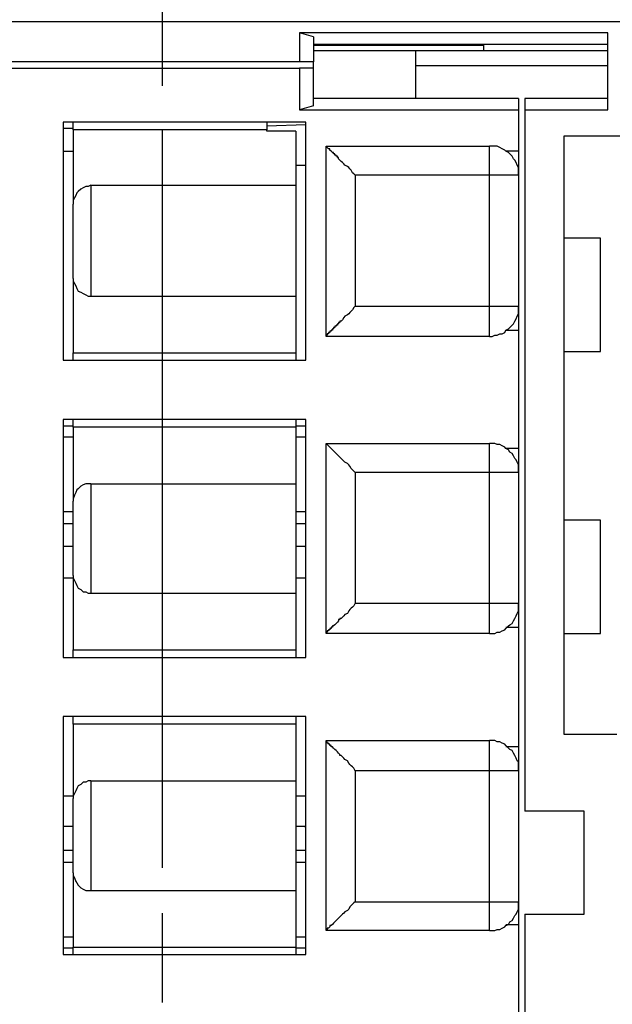
# Model space of a CAD drawing. Extents: x 0 to 297, y 0 to 420.
# Drawn here: x 118 to 138, y 165 to 198 of the extents above; entities that cross this region are included whole.
import ezdxf

# ---------------------------------------------------------------- set-up
doc = ezdxf.new("R2010")
doc.units = 0
doc.header["$MEASUREMENT"] = 0
doc.layers.add('CALQUE_1', color=160, linetype='Continuous')

msp = doc.modelspace()

# ---------------------------------------------------------------- linework, layer by layer
at = {"layer": 'CALQUE_1', "color": 7}
for p, q in [((122.380644, 195.856779), (122.380644, 198.862625)), ((101.172464, 198.01582), (143.546449, 198.01582)), ((137.36612, 197.634793), (126.994832, 197.634793)), ((127.460437, 197.508013), (126.994832, 197.634793)), ((126.994832, 197.634793), (126.994832, 196.661209)), ((137.36612, 195.052694), (137.36612, 197.634793)), ((127.460437, 197.508013), (127.460437, 196.661209)), ((127.460437, 197.253765), (137.36612, 197.253765)), ((133.175334, 197.211391), (127.460437, 197.211391)), ((127.460437, 197.042236), (130.889341, 197.042236)), ((130.889341, 197.042236), (137.36612, 197.042236)), ((130.889341, 197.042236), (130.889341, 195.433721)), ((133.175334, 197.253765), (133.175334, 197.042236)), ((126.994832, 196.661209), (105.955979, 196.661209)), ((127.460437, 196.661209), (126.994832, 196.661209)), ((127.460437, 196.44968), (127.460437, 196.661209)), ((105.955979, 196.44968), (126.994832, 196.44968)), ((127.460437, 196.44968), (126.994832, 196.44968)), ((126.994832, 196.44968), (126.994832, 195.052694)), ((127.460437, 195.179473), (127.460437, 196.44968)), ((130.889341, 196.534085), (137.36612, 196.534085)), ((134.360447, 195.433721), (127.460437, 195.433721)), ((130.889341, 195.433721), (130.889341, 195.433721)), ((134.360447, 195.433721), (134.360447, 195.052694)), ((137.36612, 195.433721), (134.572148, 195.433721)), ((134.572148, 195.433721), (134.572148, 195.052694)), ((127.460437, 195.179473), (126.994832, 195.052694)), ((126.994832, 195.052694), (134.360447, 195.052694)), ((127.460437, 195.179473), (127.460437, 195.179473)), ((134.360447, 195.052694), (134.360447, 193.655707)), ((134.572148, 195.052694), (134.572148, 171.473771)), ((134.572148, 195.052694), (137.36612, 195.052694)), ((119.03649, 194.629291), (119.03649, 186.628746)), ((126.021248, 194.629291), (119.03649, 194.629291)), ((119.375142, 194.417763), (119.03649, 194.417763)), ((119.375142, 194.375388), (119.375142, 194.629291)), ((119.375142, 194.375388), (119.375142, 191.877694)), ((125.894124, 194.375388), (119.375142, 194.375388)), ((122.380644, 181.972011), (122.380644, 194.375388)), ((125.894124, 194.629291), (125.894124, 194.375388)), ((127.206533, 194.544542), (125.894124, 194.502167)), ((125.894124, 194.333013), (125.894124, 194.375388)), ((126.867881, 194.333013), (125.894124, 194.333013)), ((127.206533, 194.629291), (126.021248, 194.629291)), ((126.867881, 194.333013), (126.867881, 192.512625)), ((127.206533, 186.628746), (127.206533, 194.629291)), ((142.953893, 194.163515), (135.884557, 194.163515)), ((135.884557, 194.163515), (135.884557, 174.056215)), ((119.03649, 193.655707), (119.375142, 193.655707)), ((127.883839, 193.824862), (127.883839, 193.824862)), ((127.883839, 187.432831), (127.883839, 193.824862)), ((127.883839, 193.824862), (133.386863, 193.824862)), ((133.386863, 193.824862), (133.386863, 193.824862)), ((133.386863, 192.851278), (133.386863, 193.824862)), ((134.360447, 193.655707), (133.937217, 193.655707)), ((134.360447, 193.655707), (134.360447, 193.655707)), ((134.360447, 193.655707), (134.360447, 192.851278)), ((126.867881, 193.189931), (127.206533, 193.189931)), ((133.386863, 192.851278), (128.857423, 192.851278)), ((128.857423, 192.851278), (128.857423, 188.44879)), ((134.360447, 192.851278), (133.386863, 192.851278)), ((133.386863, 188.44879), (133.386863, 192.851278)), ((134.360447, 192.851278), (134.360447, 192.851278)), ((134.360447, 192.851278), (134.360447, 188.44879)), ((119.967871, 192.512625), (126.867881, 192.512625)), ((119.967871, 192.512625), (119.967871, 188.787443)), ((126.867881, 192.512625), (126.867881, 188.787443)), ((119.375142, 189.380344), (119.375142, 191.877694)), ((137.112044, 190.734956), (135.884557, 190.734956)), ((137.112044, 186.925024), (137.112044, 190.734956)), ((119.375142, 189.380344), (119.375142, 186.88265)), ((119.967871, 188.787443), (126.867881, 188.787443)), ((126.867881, 188.787443), (126.867881, 186.88265)), ((128.857423, 188.44879), (133.386863, 188.44879)), ((133.386863, 187.432831), (133.386863, 188.44879)), ((133.386863, 188.44879), (134.360447, 188.44879)), ((134.360447, 188.44879), (134.360447, 188.44879)), ((134.360447, 188.44879), (134.360447, 188.44879)), ((134.360447, 188.44879), (134.360447, 187.644705)), ((133.386863, 187.432831), (127.883839, 187.432831)), ((133.937217, 187.644705), (134.360447, 187.644705)), ((134.360447, 187.644705), (134.360447, 183.665275)), ((119.375142, 186.628746), (119.375142, 186.88265)), ((119.375142, 186.88265), (126.867881, 186.88265)), ((126.867881, 186.88265), (126.867881, 186.628746)), ((135.884557, 186.925024), (137.112044, 186.925024)), ((119.03649, 186.628746), (119.03649, 186.628746)), ((119.03649, 186.628746), (127.206533, 186.628746)), ((127.206533, 186.628746), (127.206533, 186.628746)), ((119.03649, 184.639204), (119.03649, 176.638314)), ((127.206533, 184.639204), (119.03649, 184.639204)), ((119.03649, 184.42733), (119.375142, 184.42733)), ((119.375142, 184.384956), (119.375142, 184.639204)), ((126.867881, 184.639204), (126.867881, 184.384956)), ((126.867881, 184.42733), (127.206533, 184.42733)), ((127.206533, 176.638314), (127.206533, 184.639204)), ((119.375142, 184.384956), (119.375142, 181.887606)), ((126.867881, 184.384956), (119.375142, 184.384956)), ((126.867881, 184.384956), (126.867881, 182.480162)), ((119.375142, 184.046303), (119.03649, 184.046303)), ((127.206533, 184.046303), (126.867881, 184.046303)), ((127.883839, 183.834774), (127.883839, 183.834774)), ((127.883839, 177.442744), (127.883839, 183.834774)), ((127.883839, 183.834774), (133.386863, 183.834774)), ((133.386863, 183.834774), (133.386863, 183.834774)), ((133.386863, 182.86119), (133.386863, 183.834774)), ((134.360447, 183.665275), (133.937217, 183.665275)), ((134.360447, 183.665275), (134.360447, 183.665275)), ((134.360447, 183.665275), (134.360447, 182.86119)), ((133.386863, 182.86119), (128.857423, 182.86119)), ((128.857423, 182.86119), (128.857423, 178.458702)), ((134.360447, 182.86119), (133.386863, 182.86119)), ((133.386863, 178.458702), (133.386863, 182.86119)), ((134.360447, 182.86119), (134.360447, 182.86119)), ((134.360447, 182.86119), (134.360447, 178.458702)), ((119.967871, 182.480162), (126.867881, 182.480162)), ((119.967871, 182.480162), (119.967871, 178.797355)), ((126.867881, 182.480162), (126.867881, 178.797355)), ((119.375142, 179.389912), (119.375142, 181.887606)), ((122.380644, 169.568978), (122.380644, 181.972011)), ((119.03649, 181.548953), (119.375142, 181.548953)), ((126.867881, 181.548953), (127.206533, 181.548953)), ((119.375142, 181.125551), (119.03649, 181.125551)), ((127.206533, 181.125551), (126.867881, 181.125551)), ((137.112044, 181.252675), (135.884557, 181.252675)), ((137.112044, 177.442744), (137.112044, 181.252675)), ((119.375142, 180.363496), (119.03649, 180.363496)), ((127.164159, 180.363496), (126.867881, 180.363496)), ((127.206533, 180.363496), (127.164159, 180.363496)), ((127.164159, 180.363496), (127.206533, 180.363496)), ((119.375142, 179.305162), (119.03649, 179.305162)), ((119.375142, 179.389912), (119.375142, 176.892217)), ((127.206533, 179.305162), (126.867881, 179.305162)), ((119.967871, 178.797355), (126.867881, 178.797355)), ((126.867881, 178.797355), (126.867881, 176.892217)), ((128.857423, 178.458702), (133.386863, 178.458702)), ((133.386863, 177.442744), (133.386863, 178.458702)), ((133.386863, 178.458702), (134.360447, 178.458702)), ((134.360447, 178.458702), (134.360447, 178.458702)), ((134.360447, 178.458702), (134.360447, 178.458702)), ((134.360447, 178.458702), (134.360447, 177.654272)), ((133.386863, 177.442744), (127.883839, 177.442744)), ((133.937217, 177.654272), (134.360447, 177.654272)), ((134.360447, 177.654272), (134.360447, 173.632812)), ((135.884557, 177.442744), (137.112044, 177.442744)), ((119.375142, 176.638314), (119.375142, 176.892217)), ((119.375142, 176.892217), (126.867881, 176.892217)), ((126.867881, 176.892217), (126.867881, 176.638314)), ((119.03649, 176.638314), (119.03649, 176.638314)), ((119.03649, 176.638314), (127.206533, 176.638314)), ((127.206533, 176.638314), (127.206533, 176.638314)), ((119.03649, 174.648771), (119.03649, 166.648226)), ((127.206533, 174.648771), (119.03649, 174.648771)), ((119.375142, 174.394868), (119.375142, 174.648771)), ((126.867881, 174.648771), (126.867881, 174.394868)), ((127.206533, 166.648226), (127.206533, 174.648771)), ((119.375142, 174.394868), (119.375142, 171.897173)), ((126.867881, 174.394868), (119.375142, 174.394868)), ((126.867881, 174.394868), (126.867881, 172.48973)), ((127.883839, 173.844341), (127.883839, 173.844341)), ((127.883839, 167.452311), (127.883839, 173.844341)), ((127.883839, 173.844341), (133.386863, 173.844341)), ((133.386863, 173.844341), (133.386863, 173.844341)), ((133.386863, 172.828383), (133.386863, 173.844341)), ((135.884557, 174.056215), (137.662398, 174.056215)), ((134.360447, 173.632812), (133.937217, 173.632812)), ((134.360447, 173.632812), (134.360447, 172.828383)), ((133.386863, 172.828383), (128.857423, 172.828383)), ((128.857423, 172.828383), (128.857423, 168.425895)), ((134.360447, 172.828383), (133.386863, 172.828383)), ((133.386863, 168.425895), (133.386863, 172.828383)), ((134.360447, 172.828383), (134.360447, 172.828383)), ((134.360447, 172.828383), (134.360447, 168.425895)), ((119.967871, 172.48973), (126.867881, 172.48973)), ((119.967871, 172.48973), (119.967871, 168.806923)), ((126.867881, 172.48973), (126.867881, 168.806923)), ((119.03649, 171.981923), (119.375142, 171.981923)), ((119.375142, 169.399824), (119.375142, 171.897173)), ((126.867881, 171.981923), (127.206533, 171.981923)), ((136.561863, 171.473771), (134.572148, 171.473771)), ((136.561863, 168.002837), (136.561863, 171.473771)), ((119.03649, 170.965964), (119.375142, 170.965964)), ((126.867881, 170.965964), (127.164159, 170.965964)), ((127.164159, 170.965964), (127.206533, 170.965964)), ((127.206533, 170.923589), (127.164159, 170.965964)), ((119.03649, 170.161534), (119.375142, 170.161534)), ((126.867881, 170.161534), (127.206533, 170.161534)), ((119.375142, 169.738477), (119.03649, 169.738477)), ((127.206533, 169.738477), (126.867881, 169.738477)), ((119.375142, 169.399824), (119.375142, 166.902129)), ((119.967871, 168.806923), (126.867881, 168.806923)), ((126.867881, 168.806923), (126.867881, 166.902129)), ((128.857423, 168.425895), (133.386863, 168.425895)), ((133.386863, 167.452311), (133.386863, 168.425895)), ((133.386863, 168.425895), (134.360447, 168.425895)), ((134.360447, 168.425895), (134.360447, 168.425895)), ((134.360447, 168.425895), (134.360447, 167.664185)), ((122.380644, 165.039366), (122.380644, 168.045212)), ((134.572148, 168.002837), (136.561863, 168.002837)), ((134.572148, 168.002837), (134.572148, 154.625876)), ((133.937217, 167.664185), (134.360447, 167.664185)), ((134.360447, 167.664185), (134.360447, 163.642725)), ((119.03649, 167.240782), (119.375142, 167.240782)), ((126.867881, 167.240782), (127.206533, 167.240782)), ((127.883839, 167.452311), (127.883839, 167.452311)), ((133.386863, 167.452311), (127.883839, 167.452311)), ((119.375142, 166.859755), (119.03649, 166.859755)), ((119.375142, 166.648226), (119.375142, 166.902129)), ((119.375142, 166.902129), (126.867881, 166.902129)), ((126.867881, 166.902129), (126.867881, 166.648226)), ((127.206533, 166.859755), (126.867881, 166.859755)), ((119.03649, 166.648226), (119.03649, 166.648226)), ((119.03649, 166.648226), (127.206533, 166.648226)), ((127.206533, 166.648226), (127.206533, 166.648226))]:
    msp.add_line(p, q, dxfattribs=at)
for points in [[(128.857423, 192.851278), (128.815049, 192.893652), (128.772846, 192.936027), (128.730471, 193.020776), (128.688097, 193.063151), (128.645722, 193.105526), (128.603347, 193.147556), (128.51877, 193.189931), (128.476396, 193.232305), (128.434193, 193.27468), (128.391819, 193.317055), (128.349444, 193.359429), (128.349444, 193.359429), (128.307069, 193.401804), (128.307069, 193.444179), (128.264695, 193.444179), (128.264695, 193.486209), (128.222492, 193.486209), (128.222492, 193.528583), (128.180117, 193.528583), (128.180117, 193.570958), (128.137743, 193.570958), (128.137743, 193.613333), (128.09554, 193.613333), (128.09554, 193.613333), (128.053166, 193.655707), (128.053166, 193.655707), (128.010791, 193.698082), (128.010791, 193.740457), (127.968416, 193.740457), (127.968416, 193.740457), (127.926042, 193.782831), (127.926042, 193.782831), (127.883839, 193.824862), (127.883839, 193.824862)], [(134.360447, 192.851278), (134.360447, 193.105526), (134.318244, 193.189931), (134.275869, 193.27468), (134.233495, 193.359429), (134.191292, 193.401804), (134.148918, 193.486209), (134.064168, 193.570958), (134.021794, 193.613333), (133.937217, 193.655707), (133.894842, 193.698082), (133.810265, 193.740457), (133.725515, 193.782831), (133.640938, 193.824862), (133.386863, 193.824862)], [(119.967871, 192.512625), (119.883122, 192.47025), (119.798372, 192.47025), (119.713795, 192.42822), (119.629218, 192.385845), (119.544469, 192.301096), (119.502094, 192.258721), (119.45972, 192.173972), (119.417517, 192.089567), (119.375142, 192.004818), (119.375142, 191.877694)], [(119.375142, 189.380344), (119.375142, 189.295595), (119.417517, 189.210845), (119.45972, 189.126096), (119.502094, 189.041691), (119.544469, 188.956942), (119.629218, 188.914567), (119.713795, 188.872192), (119.798372, 188.829818), (119.883122, 188.787443), (119.967871, 188.787443)], [(128.857423, 188.44879), (128.815049, 188.406415), (128.772846, 188.322011), (128.730471, 188.279636), (128.688097, 188.237261), (128.645722, 188.194887), (128.603347, 188.152512), (128.51877, 188.110137), (128.476396, 188.067763), (128.434193, 187.983358), (128.391819, 187.940983), (128.349444, 187.940983), (128.349444, 187.898608), (128.307069, 187.898608), (128.307069, 187.856234), (128.264695, 187.856234), (128.264695, 187.813859), (128.222492, 187.813859), (128.222492, 187.771484), (128.180117, 187.771484), (128.180117, 187.72911), (128.137743, 187.72911), (128.137743, 187.68708), (128.09554, 187.68708), (128.09554, 187.644705), (128.053166, 187.644705), (128.053166, 187.60233), (128.010791, 187.60233), (128.010791, 187.559956), (127.968416, 187.559956), (127.968416, 187.517581), (127.926042, 187.517581), (127.926042, 187.475206), (127.883839, 187.475206), (127.883839, 187.432831)], [(133.386863, 187.432831), (133.471612, 187.432831), (133.556189, 187.475206), (133.640938, 187.475206), (133.725515, 187.517581), (133.810265, 187.517581), (133.894842, 187.559956), (133.937217, 187.644705), (134.021794, 187.68708), (134.064168, 187.72911), (134.148918, 187.813859), (134.191292, 187.856234), (134.233495, 187.940983), (134.275869, 188.025732), (134.318244, 188.110137), (134.360447, 188.194887), (134.360447, 188.44879)], [(128.857423, 182.86119), (128.815049, 182.903564), (128.772846, 182.945939), (128.730471, 182.987969), (128.688097, 183.072719), (128.645722, 183.115093), (128.603347, 183.157468), (128.51877, 183.199843), (128.476396, 183.242217), (128.434193, 183.284592), (128.391819, 183.326622), (128.349444, 183.368997), (128.349444, 183.368997), (128.307069, 183.411372), (128.307069, 183.411372), (128.264695, 183.453746), (128.264695, 183.453746), (128.222492, 183.496121), (128.222492, 183.496121), (128.180117, 183.538496), (128.180117, 183.538496), (128.137743, 183.58087), (128.137743, 183.58087), (128.09554, 183.623245), (128.09554, 183.623245), (128.053166, 183.665275), (128.053166, 183.665275), (128.010791, 183.70765), (128.010791, 183.70765), (127.968416, 183.750024), (127.968416, 183.750024), (127.926042, 183.792399), (127.926042, 183.792399), (127.883839, 183.834774), (127.883839, 183.834774)], [(134.360447, 182.86119), (134.360447, 183.115093), (134.318244, 183.199843), (134.275869, 183.284592), (134.233495, 183.326622), (134.191292, 183.411372), (134.148918, 183.496121), (134.064168, 183.538496), (134.021794, 183.623245), (133.937217, 183.665275), (133.894842, 183.70765), (133.810265, 183.750024), (133.725515, 183.792399), (133.640938, 183.792399), (133.556189, 183.834774), (133.386863, 183.834774)], [(119.967871, 182.480162), (119.798372, 182.480162), (119.713795, 182.437788), (119.629218, 182.395413), (119.544469, 182.310664), (119.502094, 182.268633), (119.45972, 182.183884), (119.417517, 182.099135), (119.375142, 181.972011), (119.375142, 181.887606)], [(119.375142, 179.389912), (119.375142, 179.305162), (119.417517, 179.220757), (119.45972, 179.136008), (119.502094, 179.051259), (119.544469, 178.966509), (119.629218, 178.924135), (119.713795, 178.83973), (119.798372, 178.83973), (119.883122, 178.797355), (119.967871, 178.797355)], [(128.857423, 178.458702), (128.815049, 178.373953), (128.772846, 178.331578), (128.730471, 178.289204), (128.688097, 178.246829), (128.645722, 178.204799), (128.603347, 178.120049), (128.51877, 178.077675), (128.476396, 178.0353), (128.434193, 177.992925), (128.391819, 177.950551), (128.349444, 177.950551), (128.349444, 177.908176), (128.307069, 177.908176), (128.307069, 177.866146), (128.264695, 177.823771), (128.264695, 177.823771), (128.222492, 177.781396), (128.222492, 177.781396), (128.180117, 177.739022), (128.180117, 177.739022), (128.137743, 177.696647), (128.09554, 177.696647), (128.09554, 177.654272), (128.053166, 177.654272), (128.053166, 177.611898), (128.010791, 177.611898), (128.010791, 177.569523), (127.968416, 177.569523), (127.968416, 177.527493), (127.926042, 177.527493), (127.926042, 177.485118), (127.883839, 177.485118), (127.883839, 177.442744)], [(133.386863, 177.442744), (133.556189, 177.442744), (133.640938, 177.485118), (133.725515, 177.485118), (133.810265, 177.527493), (133.894842, 177.569523), (133.937217, 177.611898), (134.021794, 177.696647), (134.064168, 177.739022), (134.148918, 177.781396), (134.191292, 177.866146), (134.233495, 177.950551), (134.275869, 178.0353), (134.318244, 178.120049), (134.360447, 178.204799), (134.360447, 178.458702)], [(128.857423, 172.828383), (128.815049, 172.913132), (128.772846, 172.955507), (128.730471, 172.997881), (128.688097, 173.040256), (128.645722, 173.082631), (128.603347, 173.167036), (128.51877, 173.20941), (128.476396, 173.251785), (128.434193, 173.29416), (128.391819, 173.336534), (128.349444, 173.336534), (128.349444, 173.378909), (128.307069, 173.421284), (128.307069, 173.421284), (128.264695, 173.463658), (128.264695, 173.463658), (128.222492, 173.505688), (128.222492, 173.505688), (128.180117, 173.548063), (128.180117, 173.548063), (128.137743, 173.590438), (128.137743, 173.590438), (128.09554, 173.632812), (128.053166, 173.632812), (128.053166, 173.675187), (128.010791, 173.675187), (128.010791, 173.717562), (127.968416, 173.717562), (127.968416, 173.759937), (127.926042, 173.759937), (127.926042, 173.802311), (127.883839, 173.802311), (127.883839, 173.844341)], [(134.360447, 172.828383), (134.360447, 173.125005), (134.318244, 173.167036), (134.275869, 173.251785), (134.233495, 173.336534), (134.191292, 173.421284), (134.148918, 173.505688), (134.064168, 173.548063), (134.021794, 173.590438), (133.937217, 173.675187), (133.894842, 173.717562), (133.810265, 173.759937), (133.725515, 173.802311), (133.640938, 173.802311), (133.556189, 173.844341), (133.386863, 173.844341)], [(119.967871, 172.48973), (119.883122, 172.48973), (119.798372, 172.4477), (119.713795, 172.4477), (119.629218, 172.36295), (119.544469, 172.320576), (119.502094, 172.235826), (119.45972, 172.151077), (119.417517, 172.066672), (119.375142, 171.981923), (119.375142, 171.897173)], [(119.375142, 169.399824), (119.375142, 169.315074), (119.417517, 169.230325), (119.45972, 169.103201), (119.502094, 169.061171), (119.544469, 168.976421), (119.629218, 168.891672), (119.713795, 168.849297), (119.798372, 168.806923), (119.967871, 168.806923)], [(128.857423, 168.425895), (128.815049, 168.383865), (128.772846, 168.34149), (128.730471, 168.299116), (128.688097, 168.256741), (128.645722, 168.171992), (128.603347, 168.129617), (128.51877, 168.087242), (128.476396, 168.045212), (128.434193, 168.002837), (128.391819, 167.960463), (128.349444, 167.918088), (128.349444, 167.918088), (128.307069, 167.875713), (128.307069, 167.875713), (128.264695, 167.833339), (128.264695, 167.833339), (128.222492, 167.790964), (128.222492, 167.790964), (128.180117, 167.748589), (128.180117, 167.748589), (128.137743, 167.706559), (128.137743, 167.706559), (128.09554, 167.664185), (128.09554, 167.664185), (128.053166, 167.62181), (128.010791, 167.62181), (128.010791, 167.579435), (127.968416, 167.537061), (127.926042, 167.537061), (127.926042, 167.494686), (127.883839, 167.494686), (127.883839, 167.452311)], [(133.386863, 167.452311), (133.556189, 167.452311), (133.640938, 167.494686), (133.725515, 167.494686), (133.810265, 167.537061), (133.894842, 167.579435), (133.937217, 167.62181), (134.021794, 167.664185), (134.064168, 167.748589), (134.148918, 167.790964), (134.191292, 167.875713), (134.233495, 167.960463), (134.275869, 168.002837), (134.318244, 168.087242), (134.360447, 168.171992), (134.360447, 168.425895)]]:
    msp.add_lwpolyline(points, dxfattribs=at)

doc.saveas('drawing.dxf')
